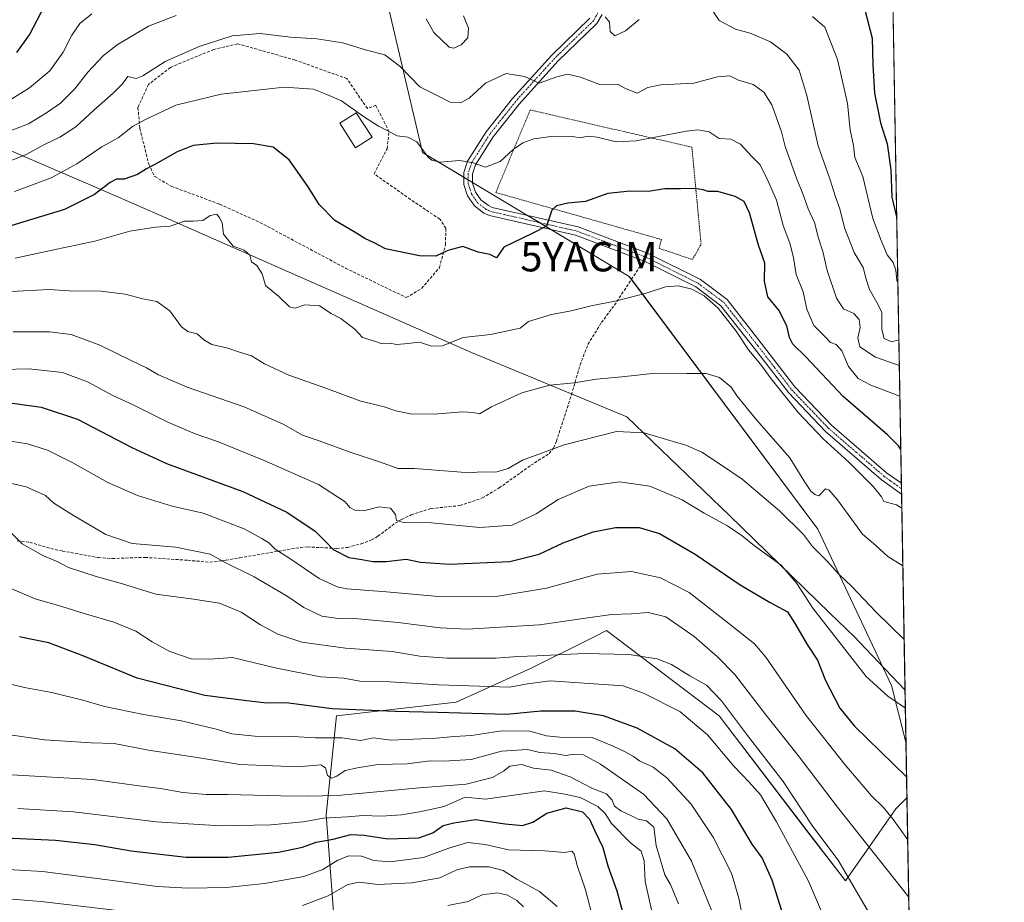
# Model space of a CAD drawing. Units: metres. Extents: x 616652 to 620074, y 4789584 to 4791957.
# Drawn here: x 619738 to 620074, y 4791486 to 4791788 of the extents above; entities that cross this region are included whole.
import ezdxf
from ezdxf.enums import TextEntityAlignment as Align

# ---------------------------------------------------------------- set-up
doc = ezdxf.new("R2010")
doc.units = ezdxf.units.M
doc.header["$MEASUREMENT"] = 0
for name, pattern in [('TRAZO_Y_PUNTO', [1, 0.5, -0.25, 0, -0.25]), ('TRAZOS', [0.75, 0.5, -0.25]), ('TRAZOSX2', [1.5, 1, -0.5])]:
    doc.linetypes.add(name, pattern=pattern)
doc.layers.get('0').update_dxf_attribs({"lineweight": 5})
for name, color, linetype, lineweight in [('Carretera de calzada única', 19, 'Continuous', 13), ('Carretera de calzada única Cxs', 19, 'Continuous', 13), ('Carretera de calzada única eje', 19, 'TRAZO_Y_PUNTO', 0), ('Comarca CxS', 133, 'Continuous', 0), ('Comunidad Autónoma CxS', 142, 'Continuous', 0), ('Curva de nivel maestra', 36, 'Continuous', 30), ('Curva de nivel normal', 36, 'Continuous', 0), ('Edificación', 1, 'Continuous', 13), ('Edificación Cxs', 1, 'Continuous', 13), ('Municipio', 9, 'Continuous', 13), ('Municipio CxS', 142, 'Continuous', 0), ('Muro lineal', 1, 'TRAZOSX2', 13), ('Pastizal CxS', 92, 'Continuous', 0), ('Provincia CxS', 1, 'Continuous', 0), ('Senda', 19, 'TRAZOSX2', 0), ('Valla', 19, 'TRAZOS', 0), ('Yacimiento arqueológico puntual', 7, 'Continuous', 0)]:
    doc.layers.add(name, color=color, linetype=linetype, lineweight=lineweight)

# ---------------------------------------------------------------- blocks, each defined once
blk = doc.blocks.new('*U158')
at = {"layer": 'Pastizal CxS', "color": 92, "linetype": 'Continuous', "lineweight": 0}
blk.add_polyline3d([(620034.28, 4791905.08, 241.16), (620035.31, 4791846.75, 258.3), (620030, 4791839.83, 260.76), (620036.23, 4791794.76, 270.44), (620040.73, 4791541.13, 322.12), (620035.78, 4791560.48, 318.85), (620010.63, 4791613.92, 313.11), (619946.19, 4791700.36, 304.02), (619875.46, 4791742.79, 294.91), (619851.89, 4791843.38, 273.26), (619856.97, 4791876.44, 265.99), (619858.15, 4791871.42, 267.19), (619935.21, 4791853.7, 263.59), (619972.84, 4791855.62, 262.86), (620000.26, 4791873.96, 257.63), (620019.43, 4791901.39, 245.95), (620022.65, 4791906, 243.08), (620034.28, 4791905.08, 241.16)], close=True, dxfattribs=at)
blk.add_polyline3d([(619846.15, 4791469.57, 395.03), (619842.64, 4791516.27, 368.93), (619846.15, 4791550.12, 350.86), (619887.01, 4791554.79, 347.6), (619912.69, 4791566.47, 341.78), (619932.36, 4791576.3, 337.49), (619934.13, 4791577.19, 337.16), (619938.37, 4791579.31, 336.54), (619976.9, 4791550.12, 341.74), (620007.26, 4791510.43, 340.77), (620007.26, 4791510.43, 340.77), (620020.05, 4791493.7, 340.61), (620037.29, 4791518.32, 328.29), (620041.06, 4791522.1, 326.58), (620056.93, 4790626.32, 404.58)], dxfattribs=at)
blk = doc.blocks.new('*U171')
at = {"layer": 'Curva de nivel normal', "color": 36, "linetype": 'Continuous', "lineweight": 0}
for points in [[(620041.32, 4791507.79, 330)], [(620048.43, 4791106.38, 330)]]:
    blk.add_polyline3d(points, dxfattribs=at)
blk = doc.blocks.new('*U175')
at = {"layer": 'Curva de nivel normal', "color": 36, "linetype": 'Continuous', "lineweight": 0}
blk.add_polyline3d([(620039.3083, 4791621.1541, 305)], dxfattribs=at)
blk = doc.blocks.new('*U196')
at = {"layer": 'Curva de nivel normal', "color": 36, "linetype": 'Continuous', "lineweight": 0}
blk.add_polyline3d([(620037.9391, 4791698.4539, 280)], dxfattribs=at)
blk = doc.blocks.new('*U212')
at = {"layer": 'Curva de nivel maestra', "color": 36, "linetype": 'Continuous', "lineweight": 30}
blk.add_polyline3d([(620001.54, 4791473.4, 350), (619994.95, 4791494.01, 350), (619991.62, 4791501.64, 350), (619988.12, 4791506.33, 350), (619981.14, 4791518.14, 350), (619971.32, 4791530.68, 350), (619961.74, 4791538.83, 350), (619948.82, 4791546, 350), (619937.41, 4791550.18, 350), (619927.66, 4791551.76, 350), (619915.94, 4791551.76, 350), (619904.22, 4791550.58, 350), (619880.59, 4791551.3, 350), (619866.2, 4791551.68, 350), (619844.61, 4791552.6, 350), (619828.89, 4791554.56, 350), (619822.25, 4791554.54, 350), (619814.58, 4791555.42, 350), (619801.13, 4791557.15, 350), (619778.01, 4791563.02, 350), (619759.81, 4791570.59, 350), (619747.85, 4791575.1, 350), (619741.5, 4791576.35, 350), (619737.82, 4791577.22, 350)], dxfattribs=at)
blk = doc.blocks.new('*U215')
at = {"layer": 'Curva de nivel maestra', "color": 36, "linetype": 'Continuous', "lineweight": 30}
blk.add_polyline3d([(619732.95, 4791508.42, 375), (619750.12, 4791507.69, 375), (619763.49, 4791506.18, 375), (619775.95, 4791503.99, 375), (619794.72, 4791501.82, 375), (619809.11, 4791501.89, 375), (619826.24, 4791503.54, 375), (619834.51, 4791505.21, 375), (619839.17, 4791507.02, 375), (619844.97, 4791508.03, 375), (619851.01, 4791509.55, 375), (619855.62, 4791509.42, 375), (619863.7, 4791508.09, 375), (619874.29, 4791508.5, 375), (619879.03, 4791510.18, 375), (619882.59, 4791512.7, 375), (619886.22, 4791513.61, 375), (619893.59, 4791514.76, 375), (619903.72, 4791513.24, 375), (619909.72, 4791512.72, 375), (619913.17, 4791513.86, 375), (619917.98, 4791516.92, 375), (619924.62, 4791518.69, 375), (619930.14, 4791517.35, 375), (619932.6, 4791514.89, 375), (619934.37, 4791510.86, 375), (619937.08, 4791505.16, 375), (619938.9, 4791498.83, 375), (619941.94, 4791490.31, 375), (619946.42, 4791473.79, 375)], dxfattribs=at)
blk = doc.blocks.new('*U218')
at = {"layer": 'Curva de nivel maestra', "color": 36, "linetype": 'Continuous', "lineweight": 30}
blk.add_polyline3d([(620038.95, 4791641.17, 300), (620038.22, 4791642.42, 300), (620034.42, 4791646.21, 300), (620019.22, 4791659.3, 300), (620006.56, 4791672.87, 300), (620002.06, 4791677.19, 300), (620000.89, 4791679.51, 300), (620000, 4791683.51, 300), (619997.23, 4791688.85, 300), (619993.51, 4791693.42, 300), (619992.37, 4791698.73, 300), (619992.46, 4791704.87, 300), (619990.34, 4791711.09, 300), (619987.24, 4791722.15, 300), (619985.41, 4791725.98, 300), (619982.32, 4791727.68, 300), (619976.43, 4791729.42, 300), (619973.12, 4791729.4, 300), (619971.45, 4791730.03, 300), (619968.47, 4791730.48, 300), (619963.68, 4791730.28, 300), (619958.3, 4791730.3, 300), (619952.74, 4791729.46, 300), (619946.5, 4791729.5, 300), (619938.83, 4791728.68, 300), (619931.16, 4791725.97, 300), (619925.16, 4791725.47, 300), (619921.29, 4791724.48, 300), (619919.67, 4791723.08, 300), (619917.93, 4791717.54, 300), (619913.03, 4791715.06, 300), (619903.34, 4791710.43, 300), (619900.83, 4791706.75, 300), (619898.5, 4791707.91, 300), (619894.58, 4791708.62, 300), (619889.32, 4791710.62, 300), (619884.15, 4791709.2, 300), (619880.06, 4791707.25, 300), (619874.43, 4791707.45, 300), (619862.92, 4791709.76, 300), (619859.01, 4791711.82, 300), (619855.83, 4791713.36, 300), (619852.16, 4791715.63, 300), (619845.55, 4791719.54, 300), (619840.22, 4791724.95, 300), (619836.48, 4791731.02, 300), (619829.94, 4791740.28, 300), (619824.51, 4791744.52, 300), (619817.73, 4791745.74, 300), (619805.27, 4791745.97, 300), (619797.15, 4791745.12, 300), (619791.43, 4791742.82, 300), (619785.34, 4791739.3, 300), (619781.21, 4791737.13, 300), (619778.08, 4791735.2, 300), (619773.55, 4791733.68, 300), (619770.94, 4791733.59, 300), (619768.81, 4791732.52, 300), (619763.46, 4791728.34, 300), (619753.18, 4791723.26, 300), (619731, 4791716.48, 300)], dxfattribs=at)
blk = doc.blocks.new('*U222')
at = {"layer": 'Curva de nivel maestra', "color": 36, "linetype": 'Continuous', "lineweight": 30}
blk.add_polyline3d([(619733.84, 4791657.27, 325), (619745.17, 4791655.66, 325), (619757.55, 4791651.58, 325), (619776.22, 4791641.91, 325), (619788.02, 4791636.37, 325), (619814.11, 4791626.8, 325), (619829.14, 4791619.82, 325), (619838.88, 4791613.24, 325), (619842.49, 4791609.66, 325), (619844.93, 4791606.98, 325), (619850.35, 4791604.34, 325), (619854.77, 4791603.65, 325), (619858.5, 4791602.96, 325), (619863.07, 4791602.93, 325), (619869.97, 4791603.67, 325), (619874.85, 4791602.72, 325), (619884.73, 4791602.01, 325), (619905.3, 4791602.95, 325), (619915.38, 4791605.46, 325), (619923.55, 4791609.33, 325), (619933.83, 4791613.09, 325), (619941.42, 4791614.51, 325), (619949.57, 4791614.51, 325), (619956.46, 4791612.49, 325), (619968.69, 4791605.38, 325), (619984.08, 4791594.99, 325), (619994.32, 4791588.87, 325), (620000.25, 4791585.66, 325), (620002.65, 4791582, 325), (620006.96, 4791574.56, 325), (620010.49, 4791569.22, 325), (620013.22, 4791562.27, 325), (620018.1, 4791552.76, 325), (620023.13, 4791546.66, 325), (620040.94, 4791529.31, 325)], dxfattribs=at)
blk = doc.blocks.new('*U225')
at = {"layer": 'Curva de nivel maestra', "color": 36, "linetype": 'Continuous', "lineweight": 30}
for points in [[(619736.84, 4791776.92, 275), (619741.17, 4791782.99, 275), (619746.51, 4791793.21, 275)], [(620026.66, 4791791.54, 275), (620029.22, 4791781.85, 275), (620029.37, 4791772.85, 275), (620030.01, 4791763.04, 275), (620032.05, 4791752.93, 275), (620034.3, 4791745.7, 275), (620035.54, 4791736.77, 275), (620035.94, 4791727.49, 275), (620037.54, 4791720.72, 275)]]:
    blk.add_polyline3d(points, dxfattribs=at)
blk = doc.blocks.new('*U228')
at = {"layer": 'Carretera de calzada única Cxs', "color": 19, "linetype": 'Continuous', "lineweight": 13}
blk.add_polyline3d([(619936.87, 4791789.95, 284.78), (619935.11, 4791786.84, 285.23), (619921.8, 4791774, 287.97), (619908.5, 4791759.29, 291.39), (619899.71, 4791748.13, 293.19), (619893.59, 4791738.52, 294.95), (619892.63, 4791735.43, 295.41), (619892.64, 4791732.24, 295.85), (619893.6, 4791729.2, 296.3), (619895.42, 4791726.59, 296.67), (619898.04, 4791724.57, 297.13), (619899.32, 4791723.99, 297.32), (619928.7, 4791717.28, 301.09), (619952.37, 4791708.36, 303.24), (619970.46, 4791699.31, 304.49), (619979.59, 4791692.49, 304.62), (619991.27, 4791677.6, 304.2), (620002.79, 4791662.61, 303.54), (620015.27, 4791649.54, 303.16), (620034.13, 4791633.26, 302.81), (620039.16, 4791629.65, 302.71), (620039.22, 4791625.99, 303.16), (620032.3, 4791630.93, 303.18), (620013.23, 4791647.4, 303.68), (620000.55, 4791660.68, 304.15), (619988.93, 4791675.79, 304.5), (619977.51, 4791690.36, 304.86), (619968.9, 4791696.79, 304.83), (619953.86, 4791704.31, 303.47), (619951.09, 4791705.72, 303.31), (619927.85, 4791714.45, 301.11), (619898.37, 4791721.17, 297.62), (619896.5, 4791722.03, 297.37), (619893.26, 4791724.53, 296.83), (619890.92, 4791727.88, 296.46), (619889.68, 4791731.78, 296.07), (619889.67, 4791735.87, 295.53), (619890.89, 4791739.78, 294.85), (619897.3, 4791749.84, 293.13), (619906.24, 4791761.2, 291.16), (619919.68, 4791776.06, 287.97), (619932.75, 4791788.67, 285.11)], dxfattribs=at)
blk = doc.blocks.new('5YACIM')
blk.add_text('5YACIM', height=10).set_placement((0, 0), align=Align.MIDDLE_CENTER)

msp = doc.modelspace()

# ---------------------------------------------------------------- linework, layer by layer
at = {"layer": 'Carretera de calzada única', "color": 19, "linetype": 'Continuous', "lineweight": 13}
for points in [[(620039.22, 4791625.99, 303.16), (620032.3, 4791630.93, 303.18), (620013.23, 4791647.4, 303.68), (620000.55, 4791660.68, 304.15), (619988.93, 4791675.79, 304.5), (619977.51, 4791690.36, 304.86), (619968.9, 4791696.79, 304.83), (619953.86, 4791704.31, 303.47), (619951.09, 4791705.72, 303.31), (619927.85, 4791714.45, 301.11), (619898.37, 4791721.17, 297.62), (619896.5, 4791722.03, 297.37), (619893.26, 4791724.53, 296.83), (619890.92, 4791727.88, 296.46), (619889.68, 4791731.78, 296.07), (619889.67, 4791735.87, 295.53), (619890.89, 4791739.78, 294.85), (619897.3, 4791749.84, 293.13), (619906.24, 4791761.2, 291.16), (619919.68, 4791776.06, 287.97), (619932.75, 4791788.67, 285.11)], [(619936.87, 4791789.95, 284.78), (619935.11, 4791786.84, 285.23), (619921.8, 4791774, 287.97), (619908.5, 4791759.29, 291.39), (619899.71, 4791748.13, 293.19), (619893.59, 4791738.52, 294.95), (619892.63, 4791735.43, 295.41), (619892.64, 4791732.24, 295.85), (619893.6, 4791729.2, 296.3), (619895.42, 4791726.59, 296.67), (619898.04, 4791724.57, 297.13), (619899.32, 4791723.99, 297.32), (619928.7, 4791717.28, 301.09), (619952.37, 4791708.36, 303.24), (619970.46, 4791699.31, 304.49), (619979.59, 4791692.49, 304.62), (619991.27, 4791677.6, 304.2), (620002.79, 4791662.61, 303.54), (620015.27, 4791649.54, 303.16), (620034.13, 4791633.26, 302.81), (620039.16, 4791629.65, 302.71)], [(620039.16, 4791629.65, 302.71), (620039.22, 4791625.99, 303.16)]]:
    msp.add_polyline3d(points, dxfattribs=at)
at = {"layer": 'Carretera de calzada única eje', "color": 19, "linetype": 'TRAZO_Y_PUNTO', "lineweight": 0}
for points in [[(619935.47, 4791790.48, 284.79), (619933.93, 4791787.76, 285.18), (619920.74, 4791775.03, 287.93), (619907.37, 4791760.25, 291.24), (619902.98, 4791754.67, 292.2), (619898.51, 4791748.99, 293.19), (619892.24, 4791739.15, 294.92), (619891.76, 4791737.61, 295.17), (619891.15, 4791735.65, 295.48), (619891.16, 4791732.01, 295.97), (619891.78, 4791730.06, 296.2), (619892.26, 4791728.54, 296.4), (619894.34, 4791725.56, 296.76), (619897.27, 4791723.3, 297.24), (619898.21, 4791722.87, 297.37), (619898.85, 4791722.58, 297.46), (619913.59, 4791719.22, 299.23), (619928.28, 4791715.87, 301.1), (619940.11, 4791711.41, 302.35), (619951.78, 4791707.01, 303.27)], [(619951.78, 4791707.01, 303.27), (619953.12, 4791706.34, 303.36), (619962.16, 4791701.81, 304.15), (619969.68, 4791698.05, 304.55), (619978.55, 4791691.43, 304.73), (619984.39, 4791683.98, 304.56), (619990.1, 4791676.7, 304.31), (619995.86, 4791669.2, 303.98), (620001.67, 4791661.65, 303.74), (620014.25, 4791648.47, 303.33), (620023.79, 4791640.24, 303.19), (620033.22, 4791632.1, 302.99), (620035.73, 4791630.29, 302.85), (620039.19, 4791627.82, 302.91)]]:
    msp.add_polyline3d(points, dxfattribs=at)
at = {"layer": 'Comarca CxS', "color": 133, "linetype": 'Continuous', "lineweight": 0}
msp.add_polyline3d([(620074.34, 4789643.36, 200.73), (616691.72, 4789584.35, 519.65), (616652.73, 4791849.2, 145.9), (616653.57, 4791849.48, 145.81), (616657.59, 4791850.93, 145.3), (616665.77, 4791855.29, 144.31), (616668.95, 4791860.57, 143.79), (616672.21, 4791868.66, 142.75), (616675.88, 4791880.69, 143.7), (616681.97, 4791892.39, 142.57), (616684.21, 4791898.54, 143.36), (620033.36, 4791956.98, 224.23), (620074.34, 4789643.36, 200.73)], close=True, dxfattribs=at)
msp.add_polyline3d([(620074.34, 4789643.36, 200.73), (616691.72, 4789584.35, 519.65), (616652.73, 4791849.2, 145.9), (616653.57, 4791849.48, 145.81), (616657.59, 4791850.93, 145.3), (616665.77, 4791855.29, 144.31), (616668.95, 4791860.57, 143.79), (616672.21, 4791868.66, 142.75), (616675.88, 4791880.69, 143.7), (616681.97, 4791892.39, 142.57), (616684.21, 4791898.54, 143.36), (620033.36, 4791956.98, 224.23), (620074.34, 4789643.36, 200.73)], close=True, dxfattribs=at)
at = {"layer": 'Comunidad Autónoma CxS', "color": 142, "linetype": 'Continuous', "lineweight": 0}
msp.add_polyline3d([(620074.34, 4789643.36, 200.73), (616691.72, 4789584.35, 519.65), (616652.73, 4791849.2, 145.9), (616653.57, 4791849.48, 145.81), (616657.59, 4791850.93, 145.3), (616665.77, 4791855.29, 144.31), (616668.95, 4791860.57, 143.79), (616672.21, 4791868.66, 142.75), (616675.88, 4791880.69, 143.7), (616681.97, 4791892.39, 142.57), (616684.21, 4791898.54, 143.36), (617158.24, 4791906.81, 184.8), (619250.6, 4791943.32, 203.77), (620033.36, 4791956.98, 224.23), (620074.34, 4789643.36, 200.73)], close=True, dxfattribs=at)
msp.add_polyline3d([(620074.34, 4789643.36, 200.73), (616691.72, 4789584.35, 519.65), (616652.73, 4791849.2, 145.9), (616653.57, 4791849.48, 145.81), (616657.59, 4791850.93, 145.3), (616665.77, 4791855.29, 144.31), (616668.95, 4791860.57, 143.79), (616672.21, 4791868.66, 142.75), (616675.88, 4791880.69, 143.7), (616681.97, 4791892.39, 142.57), (616684.21, 4791898.54, 143.36), (617158.24, 4791906.81, 184.8), (619250.6, 4791943.32, 203.77), (620033.36, 4791956.98, 224.23), (620074.34, 4789643.36, 200.73)], close=True, dxfattribs=at)
at = {"layer": 'Curva de nivel normal', "color": 36, "linetype": 'Continuous', "lineweight": 0}
for points in [[(620038.29, 4791678.66, 285), (620035.85, 4791677.96, 285), (620033.24, 4791679.2, 285), (620032.53, 4791682.25, 285), (620032.44, 4791688.2, 285), (620030.65, 4791691.67, 285), (620028.25, 4791695.94, 285), (620027.12, 4791699.48, 285), (620026.1, 4791703.48, 285), (620023.01, 4791708.6, 285), (620019.71, 4791716.96, 285), (620018.11, 4791723.47, 285), (620016.62, 4791727.58, 285), (620014.69, 4791733.79, 285), (620010.74, 4791745.03, 285), (620006.87, 4791762.23, 285), (620004.23, 4791770.92, 285), (620000.02, 4791776.32, 285), (619994.38, 4791780.6, 285), (619987.49, 4791783.58, 285), (619982.44, 4791784.91, 285), (619976.92, 4791787.88, 285), (619972.53, 4791794.33, 285)], [(619791.28, 4791789.58, 285), (619781.88, 4791785.89, 285), (619771.17, 4791779.59, 285), (619766.51, 4791775.86, 285), (619761.17, 4791770.19, 285), (619756.65, 4791764.48, 285), (619751.75, 4791759.58, 285), (619746.98, 4791756.26, 285), (619740.84, 4791752.53, 285), (619728.51, 4791747.82, 285)], [(619735.17, 4791761.05, 280), (619741.17, 4791764.83, 280), (619748.18, 4791770.66, 280), (619752.66, 4791777.08, 280), (619755.66, 4791782.85, 280), (619758.44, 4791786.84, 280), (619762.46, 4791790.18, 280)], [(619889.48, 4791789.5, 285), (619891.23, 4791785.27, 285), (619891.05, 4791781.92, 285), (619888.76, 4791779.56, 285), (619886.16, 4791778.41, 285), (619884.66, 4791778.73, 285), (619879.43, 4791783.76, 285), (619876.8, 4791788.41, 285)], [(619949.5, 4791788.25, 285), (619944.83, 4791784.31, 285), (619941.25, 4791782.61, 285), (619939.62, 4791784.11, 285), (619939.36, 4791787.35, 285), (619937.9, 4791789.17, 285)], [(620008.79, 4791789.2, 280), (620012.95, 4791785.57, 280), (620017.28, 4791774.53, 280), (620019.66, 4791764.66, 280), (620020.76, 4791759.48, 280), (620021.71, 4791750.5, 280), (620022.8, 4791745.15, 280), (620023.27, 4791741.07, 280), (620025.95, 4791734.59, 280), (620029.37, 4791720.22, 280), (620032.22, 4791712.7, 280), (620034.26, 4791707.76, 280), (620036.38, 4791705.1, 280), (620037.25, 4791702.57, 280), (620037.66, 4791698.99, 280), (620037.94, 4791698.45, 280)], [(620038.44, 4791669.93, 290), (620030.35, 4791672.77, 290), (620024.97, 4791676.29, 290), (620024.32, 4791679.43, 290), (620025.09, 4791682.95, 290), (620024.69, 4791685.7, 290), (620022.91, 4791687.7, 290), (620019.35, 4791689.26, 290), (620017.02, 4791692.9, 290), (620013.8, 4791702.43, 290), (620012.28, 4791708.89, 290), (620010.84, 4791713.43, 290), (620009.52, 4791718.85, 290), (620007.27, 4791723.46, 290), (620005.71, 4791728.07, 290), (620003.28, 4791733.97, 290), (619999.45, 4791744.83, 290), (619998.22, 4791749.8, 290), (619996.33, 4791754.89, 290), (619994.94, 4791759.01, 290), (619992.14, 4791763.39, 290), (619988.46, 4791766.04, 290), (619983.51, 4791767.51, 290), (619980.57, 4791768.95, 290), (619976.28, 4791768.65, 290), (619968.21, 4791766.39, 290), (619956.92, 4791765.93, 290), (619952.5, 4791764.93, 290), (619948.83, 4791763.06, 290), (619945.16, 4791764.48, 290), (619942.12, 4791766.11, 290), (619936.3, 4791765.91, 290), (619929.45, 4791768.5, 290), (619925.06, 4791769.56, 290), (619921.4, 4791768.61, 290), (619915.38, 4791766.5, 290), (619910.35, 4791768.7, 290), (619904.07, 4791769.7, 290), (619897.06, 4791766.4, 290), (619891.5, 4791761.37, 290), (619888.54, 4791759.75, 290), (619884.98, 4791759.98, 290), (619880.54, 4791762.25, 290), (619874.6, 4791765.15, 290), (619867.91, 4791772.19, 290), (619862.6, 4791776.15, 290), (619856.41, 4791777.7, 290), (619848.25, 4791780.28, 290), (619839.44, 4791781.56, 290), (619830.38, 4791782.16, 290), (619819.98, 4791783.44, 290), (619810.41, 4791782.68, 290), (619799.15, 4791779, 290), (619787.58, 4791773.9, 290), (619779.95, 4791769, 290), (619777.61, 4791768.09, 290), (619774.85, 4791768.74, 290), (619772.84, 4791766.12, 290), (619769.84, 4791763.04, 290), (619763.21, 4791757.18, 290), (619757.08, 4791751.57, 290), (619751.55, 4791747.99, 290), (619746.59, 4791745.62, 290), (619739.84, 4791741.92, 290), (619726.18, 4791736.61, 290)], [(619736.03, 4791729.36, 295), (619748.58, 4791734.08, 295), (619757.35, 4791738.88, 295), (619765.92, 4791744.63, 295), (619771.5, 4791747.77, 295), (619776.4, 4791751.63, 295), (619781.1, 4791754.09, 295), (619791.25, 4791758.96, 295), (619806.68, 4791762.73, 295), (619828.22, 4791765.11, 295), (619838.28, 4791764.39, 295), (619842.86, 4791762.6, 295), (619847.8, 4791760.36, 295), (619855.32, 4791755.01, 295), (619860.44, 4791751.74, 295), (619863.18, 4791750.41, 295), (619866.83, 4791748.42, 295), (619870.55, 4791748.02, 295), (619873.52, 4791746.38, 295), (619877.49, 4791741.17, 295), (619878.67, 4791740.07, 295), (619881.5, 4791739.39, 295), (619888.12, 4791740.01, 295), (619892.83, 4791739.2, 295), (619897.04, 4791737.76, 295), (619902.02, 4791739.67, 295), (619906.53, 4791743.75, 295), (619909.76, 4791746, 295), (619913.56, 4791747.38, 295), (619920.32, 4791748.37, 295), (619926.81, 4791748.16, 295), (619929.38, 4791747.73, 295), (619931.98, 4791748.33, 295), (619935.22, 4791748.03, 295), (619941.7, 4791746.36, 295), (619948.5, 4791746.76, 295), (619965.67, 4791750.04, 295), (619969.56, 4791750.45, 295), (619973.48, 4791749.8, 295), (619976.9, 4791747.58, 295), (619980.9, 4791747.25, 295), (619984.24, 4791745.6, 295), (619988.07, 4791741.42, 295), (619990.89, 4791738.5, 295), (619993.49, 4791733.19, 295), (619996.51, 4791726.46, 295), (619998.73, 4791717.76, 295), (620001.01, 4791711.76, 295), (620002.29, 4791706.9, 295), (620003.2, 4791701.09, 295), (620005.58, 4791695.16, 295), (620006.91, 4791689.18, 295), (620009.23, 4791683.62, 295), (620012.93, 4791680, 295), (620014.95, 4791677.8, 295), (620016.89, 4791677.06, 295), (620018.83, 4791674.92, 295), (620021.08, 4791669.54, 295), (620024.4, 4791665.43, 295), (620028.67, 4791663.25, 295), (620038.63, 4791659.4, 295)], [(619736.29, 4791706.62, 305), (619750.5, 4791709.73, 305), (619763.58, 4791712.39, 305), (619775.54, 4791715.88, 305), (619784.24, 4791717.21, 305), (619789.22, 4791717.53, 305), (619794.17, 4791719.23, 305), (619797.17, 4791719.22, 305), (619800.48, 4791719.54, 305), (619802.97, 4791721.24, 305), (619805.23, 4791721.64, 305), (619806.13, 4791720.38, 305), (619807.03, 4791718.67, 305), (619807.48, 4791714.85, 305), (619810.81, 4791710.7, 305), (619814.51, 4791709.37, 305), (619816.47, 4791707.62, 305), (619817.02, 4791705.35, 305), (619818.85, 4791704.07, 305), (619820.68, 4791701.24, 305), (619821.84, 4791697.28, 305), (619826.42, 4791693.55, 305), (619830.01, 4791689.94, 305), (619832.02, 4791689.48, 305), (619835.27, 4791690.66, 305), (619840.28, 4791690.29, 305), (619844.31, 4791687.73, 305), (619847.58, 4791686.02, 305), (619852.52, 4791682.24, 305), (619855.01, 4791679.49, 305), (619859.16, 4791678.29, 305), (619861.36, 4791677.48, 305), (619864.46, 4791677.59, 305), (619866.67, 4791677.13, 305), (619869.36, 4791677.28, 305), (619874.47, 4791677.94, 305), (619878.62, 4791676.53, 305), (619882.32, 4791676.67, 305), (619889.44, 4791679.47, 305), (619898.79, 4791680.48, 305), (619908.83, 4791682.68, 305), (619911.75, 4791684.95, 305), (619919.6, 4791687.34, 305), (619926.37, 4791688.62, 305), (619933.1, 4791690.37, 305), (619941.8, 4791691.98, 305), (619951.91, 4791694.63, 305), (619958.5, 4791696.81, 305), (619962.98, 4791697.16, 305), (619967.58, 4791695.97, 305), (619971.77, 4791693.78, 305), (619976.53, 4791689.47, 305), (619982.68, 4791681.7, 305), (619986.97, 4791675.25, 305), (619990.98, 4791670.34, 305), (619994.63, 4791665.32, 305), (620003.85, 4791653.88, 305), (620012.48, 4791644.85, 305), (620021.2, 4791636.91, 305), (620029.51, 4791628.54, 305), (620032.35, 4791625.05, 305), (620033.12, 4791623.42, 305), (620037.55, 4791622.35, 305), (620039.31, 4791621.15, 305)], [(619734.83, 4791695.26, 310), (619747.88, 4791695.88, 310), (619754.71, 4791695.46, 310), (619765.74, 4791695.36, 310), (619773.92, 4791694.33, 310), (619779.9, 4791692.75, 310), (619784.76, 4791691.78, 310), (619789.14, 4791688.65, 310), (619793.14, 4791683.2, 310), (619795.31, 4791681.5, 310), (619798.46, 4791680.72, 310), (619800.81, 4791678.66, 310), (619803.56, 4791677.12, 310), (619808.96, 4791675.84, 310), (619813.01, 4791674.47, 310), (619817.04, 4791673.18, 310), (619821.56, 4791670.55, 310), (619829.84, 4791666.64, 310), (619842.45, 4791662.15, 310), (619854.06, 4791657.8, 310), (619862.41, 4791655.82, 310), (619866.42, 4791654.43, 310), (619871.38, 4791653.38, 310), (619879.5, 4791653.26, 310), (619889.16, 4791654.03, 310), (619892.83, 4791653.89, 310), (619894.94, 4791653.44, 310), (619899.13, 4791655.79, 310), (619909.45, 4791660.58, 310), (619919.05, 4791663.21, 310), (619927.3, 4791664.04, 310), (619934.93, 4791665.28, 310), (619943.58, 4791666.09, 310), (619955.15, 4791667.28, 310), (619965.83, 4791667.23, 310), (619972.48, 4791667.23, 310), (619976.99, 4791665.81, 310), (619980.99, 4791662.53, 310), (619983.04, 4791659.39, 310), (619989.65, 4791651.33, 310), (620001, 4791638.38, 310), (620006.15, 4791630.09, 310), (620008.22, 4791626.98, 310), (620009.63, 4791625.84, 310), (620010.96, 4791625.36, 310), (620013.2, 4791627.74, 310), (620014.34, 4791627.44, 310), (620017.33, 4791624.04, 310), (620025.87, 4791612.24, 310), (620030.48, 4791608.39, 310), (620034.48, 4791604.67, 310), (620039.66, 4791601.4, 310)], [(619735.58, 4791681.42, 315), (619748.02, 4791681.48, 315), (619755.46, 4791680.47, 315), (619765.24, 4791676.91, 315), (619776.13, 4791671.47, 315), (619781.17, 4791669.18, 315), (619785.32, 4791666.75, 315), (619795.1, 4791662.5, 315), (619814.75, 4791655.66, 315), (619827.84, 4791649.82, 315), (619834.51, 4791646.11, 315), (619840.17, 4791644.14, 315), (619850.76, 4791640.3, 315), (619861.19, 4791636.86, 315), (619867.09, 4791634.74, 315), (619872.66, 4791634.77, 315), (619887.33, 4791633.63, 315), (619891.29, 4791633.19, 315), (619895.66, 4791633.62, 315), (619900.62, 4791633.46, 315), (619904.83, 4791634.74, 315), (619909.73, 4791637.52, 315), (619923.91, 4791642.8, 315), (619941.76, 4791647.35, 315), (619951.26, 4791646.91, 315), (619961.14, 4791643.89, 315), (619965.46, 4791642.73, 315), (619970.99, 4791640.33, 315), (619977.99, 4791635.68, 315), (619984.72, 4791631.09, 315), (619997.47, 4791620.19, 315), (620005.69, 4791612.12, 315), (620008.81, 4791608.03, 315), (620013.53, 4791603.23, 315), (620017.76, 4791598.63, 315), (620022.26, 4791594.39, 315), (620030.54, 4791585.56, 315), (620040.1, 4791576.25, 315)], [(619713.84, 4791668.14, 320), (619740.93, 4791668.81, 320), (619752.49, 4791667.5, 320), (619761.02, 4791664.36, 320), (619769.68, 4791659.69, 320), (619776.64, 4791656.46, 320), (619788.22, 4791650.62, 320), (619797.83, 4791646.58, 320), (619805.44, 4791643.94, 320), (619821.4, 4791637.43, 320), (619839.92, 4791629.2, 320), (619849.09, 4791623.35, 320), (619850.72, 4791621.41, 320), (619852.41, 4791620.44, 320), (619855.8, 4791620.32, 320), (619860.65, 4791621.64, 320), (619864.62, 4791621.14, 320), (619866.27, 4791618.96, 320), (619866.6, 4791616.96, 320), (619869.01, 4791616.27, 320), (619878.64, 4791616.11, 320), (619895.08, 4791614.59, 320), (619906.16, 4791615.34, 320), (619914.37, 4791619.25, 320), (619921.82, 4791624.12, 320), (619932.5, 4791628.62, 320), (619942.83, 4791630.16, 320), (619953.25, 4791628.68, 320), (619964.21, 4791623.95, 320), (619971.72, 4791619.41, 320), (619979.72, 4791615.08, 320), (619984.8, 4791611.75, 320), (619989, 4791608.26, 320), (619998.03, 4791601.62, 320), (620003.43, 4791595.38, 320), (620008.94, 4791586.98, 320), (620027.16, 4791563.57, 320), (620034.52, 4791556.83, 320), (620040.52, 4791552.77, 320)], [(619731.94, 4791644.52, 330), (619740.56, 4791643.14, 330), (619747.33, 4791641.02, 330), (619756, 4791636.68, 330), (619767.92, 4791629.94, 330), (619778.14, 4791625.5, 330), (619789.96, 4791621.85, 330), (619800.52, 4791619.41, 330), (619814.51, 4791614.11, 330), (619820.56, 4791610.81, 330), (619823.03, 4791609.26, 330), (619825.12, 4791607.13, 330), (619830.14, 4791603.98, 330), (619840.14, 4791597.1, 330), (619846.33, 4791594.23, 330), (619849.68, 4791593.52, 330), (619863.2, 4791592.56, 330), (619880.98, 4791590.92, 330), (619901.38, 4791591.08, 330), (619917.83, 4791593.85, 330), (619935.16, 4791598.6, 330), (619946.91, 4791599.48, 330), (619956.9, 4791597.38, 330), (619966.61, 4791592.31, 330), (619980.24, 4791581.77, 330), (619988.94, 4791574.77, 330), (619992.82, 4791570.23, 330), (620006.47, 4791550.41, 330), (620019.84, 4791533.56, 330), (620028.91, 4791522.84, 330), (620032.94, 4791518.97, 330), (620036.17, 4791515.01, 330), (620041.32, 4791507.79, 330)], [(620041.66, 4791488.2, 335), (620017.28, 4791518.98, 335), (620003.94, 4791536.65, 335), (619992.87, 4791550.5, 335), (619982.27, 4791564.34, 335), (619976.32, 4791570.28, 335), (619968.32, 4791577.23, 335), (619958.62, 4791583.95, 335), (619952.61, 4791585.5, 335), (619946.81, 4791585.05, 335), (619940.07, 4791584.8, 335), (619930.42, 4791583.48, 335), (619915.48, 4791581.26, 335), (619890.83, 4791579.81, 335), (619881.51, 4791580.2, 335), (619867.16, 4791582.09, 335), (619855.94, 4791583.1, 335), (619851.25, 4791583.6, 335), (619846.7, 4791583.48, 335), (619841.13, 4791584.26, 335), (619834.93, 4791587.14, 335), (619829.25, 4791591.12, 335), (619818.02, 4791597.68, 335), (619807.86, 4791602.69, 335), (619802.93, 4791605.4, 335), (619791.18, 4791607.86, 335), (619776.34, 4791609.06, 335), (619767.31, 4791612.14, 335), (619756.24, 4791618.63, 335), (619749.55, 4791622.9, 335), (619746.71, 4791625.49, 335), (619740.02, 4791628.43, 335), (619721.58, 4791632.7, 335)], [(619735.01, 4791612.56, 340), (619738.69, 4791609.01, 340), (619745.96, 4791604.83, 340), (619750.69, 4791602.87, 340), (619754.54, 4791600.89, 340), (619763.93, 4791597.8, 340), (619771.9, 4791595.66, 340), (619784.39, 4791591.78, 340), (619796.44, 4791590.2, 340), (619806.14, 4791588.67, 340), (619813.54, 4791585.55, 340), (619820.2, 4791581.22, 340), (619826.04, 4791578.05, 340), (619834.3, 4791575.3, 340), (619849.16, 4791573.34, 340), (619865.16, 4791572.2, 340), (619874.58, 4791570.54, 340), (619883.95, 4791569.82, 340), (619900.56, 4791569.92, 340), (619908.13, 4791570.49, 340), (619914.63, 4791570.66, 340), (619930.82, 4791571.51, 340), (619946.02, 4791571.1, 340), (619955.7, 4791569.59, 340), (619960.62, 4791567.7, 340), (619966.91, 4791563.88, 340), (619972.55, 4791560.61, 340), (619977.65, 4791555.25, 340), (619986.53, 4791543.48, 340), (619998.71, 4791527.75, 340), (620008.92, 4791512.3, 340), (620017.56, 4791500.78, 340), (620028.97, 4791481.35, 340)], [(619733.26, 4791594.39, 345), (619743.18, 4791590.12, 345), (619752.26, 4791587.55, 345), (619759.86, 4791585.12, 345), (619770.02, 4791582.23, 345), (619777.55, 4791579.05, 345), (619783.08, 4791575.41, 345), (619789.18, 4791572.12, 345), (619796.45, 4791569.6, 345), (619802.84, 4791569.48, 345), (619810.58, 4791570.12, 345), (619825.14, 4791566.61, 345), (619840.67, 4791563.55, 345), (619848.68, 4791563.04, 345), (619854.14, 4791561.99, 345), (619864.45, 4791561.78, 345), (619880.92, 4791560.77, 345), (619905.38, 4791559.92, 345), (619911.4, 4791561.13, 345), (619919.13, 4791562.14, 345), (619944.1, 4791560.39, 345), (619951.06, 4791557.91, 345), (619963.44, 4791551.61, 345), (619972.94, 4791543.68, 345), (619981.87, 4791532.9, 345), (619987.18, 4791527.54, 345), (619991.06, 4791523.11, 345), (619996.52, 4791513.93, 345), (620007.43, 4791493.66, 345), (620013.62, 4791479.23, 345)], [(619985.1, 4791480.14, 355), (619983.64, 4791487.81, 355), (619981.13, 4791496.36, 355), (619974.86, 4791508.69, 355), (619967.31, 4791520, 355), (619959.05, 4791528.99, 355), (619954.34, 4791532.66, 355), (619949.67, 4791534.8, 355), (619947.62, 4791536.28, 355), (619945.05, 4791537.74, 355), (619940.7, 4791539.8, 355), (619933.45, 4791542.74, 355), (619922.48, 4791542.9, 355), (619917.91, 4791543.28, 355), (619912.16, 4791544.91, 355), (619902.64, 4791544.98, 355), (619892.2, 4791543.44, 355), (619886.5, 4791543.09, 355), (619880.21, 4791542.58, 355), (619864.83, 4791541.81, 355), (619858.64, 4791542.66, 355), (619854.37, 4791541.75, 355), (619847.94, 4791542.64, 355), (619838.96, 4791542.64, 355), (619831.08, 4791543.1, 355), (619818.16, 4791543.18, 355), (619810.36, 4791544.04, 355), (619805.02, 4791545.62, 355), (619793.18, 4791548.42, 355), (619780.17, 4791550.65, 355), (619766.85, 4791553.38, 355), (619759.42, 4791555.51, 355), (619748.78, 4791558.12, 355), (619740.07, 4791559.75, 355), (619734.71, 4791561.03, 355)], [(619732.04, 4791543.99, 360), (619746.29, 4791541.9, 360), (619762.24, 4791540.98, 360), (619770.17, 4791540.66, 360), (619781.84, 4791538.48, 360), (619797.84, 4791535.98, 360), (619813.04, 4791533.5, 360), (619832.77, 4791532.77, 360), (619840.76, 4791533.44, 360), (619842.4, 4791532.42, 360), (619843.06, 4791529.75, 360), (619844.36, 4791528.83, 360), (619846.28, 4791529.54, 360), (619849.05, 4791531.45, 360), (619853.28, 4791532.37, 360), (619860.28, 4791533.49, 360), (619870.28, 4791533.77, 360), (619878.16, 4791534.8, 360), (619882.83, 4791534.69, 360), (619892.16, 4791535.21, 360), (619902.45, 4791538.06, 360), (619911.34, 4791538.64, 360), (619915.61, 4791537.68, 360), (619920.54, 4791537.26, 360), (619924.5, 4791536.58, 360), (619927.17, 4791537.02, 360), (619930.48, 4791536.84, 360), (619936.31, 4791533.67, 360), (619951.01, 4791523.37, 360), (619958.96, 4791514.98, 360), (619967.4, 4791500.44, 360), (619975.08, 4791481.78, 360)], [(619962.96, 4791485.92, 365), (619960.23, 4791492.51, 365), (619958.35, 4791495.78, 365), (619955.34, 4791505.86, 365), (619954.56, 4791512.07, 365), (619952.04, 4791514.28, 365), (619949.16, 4791514.87, 365), (619946.96, 4791516.02, 365), (619943.28, 4791517.72, 365), (619941.13, 4791519.28, 365), (619940.37, 4791521.28, 365), (619938.37, 4791523.48, 365), (619933.56, 4791525.35, 365), (619925.95, 4791529.31, 365), (619919.44, 4791531.6, 365), (619913.42, 4791532.3, 365), (619909.37, 4791533.53, 365), (619905.41, 4791533.01, 365), (619903.22, 4791531.2, 365), (619899.4, 4791529.04, 365), (619890.44, 4791526.78, 365), (619874.5, 4791525.55, 365), (619846.47, 4791522.88, 365), (619836.24, 4791522.73, 365), (619827.08, 4791522.76, 365), (619808.92, 4791523.27, 365), (619801.58, 4791523.26, 365), (619793.64, 4791523.99, 365), (619786, 4791525.35, 365), (619779.47, 4791526.15, 365), (619762.82, 4791528.37, 365), (619735.18, 4791529.98, 365)], [(619954.98, 4791478.22, 370), (619951.57, 4791493.53, 370), (619951.28, 4791500.64, 370), (619950.19, 4791503.88, 370), (619946.61, 4791506.75, 370), (619940.1, 4791513.32, 370), (619937.94, 4791516.78, 370), (619935.38, 4791519.2, 370), (619929.41, 4791522.28, 370), (619924.1, 4791523.42, 370), (619917.15, 4791524.57, 370), (619897.02, 4791521.71, 370), (619890.05, 4791522.41, 370), (619882.87, 4791519.17, 370), (619874.47, 4791517.34, 370), (619868.28, 4791516.34, 370), (619861.5, 4791515.9, 370), (619855.25, 4791516.12, 370), (619849.86, 4791515.64, 370), (619841.73, 4791515.14, 370), (619834.68, 4791513.96, 370), (619823.63, 4791512.89, 370), (619806.52, 4791512.52, 370), (619784.58, 4791513.94, 370), (619756.19, 4791517.38, 370), (619737.24, 4791518.44, 370)], [(619934.07, 4791479.77, 380), (619931.21, 4791490.71, 380), (619928.49, 4791498.7, 380), (619927.37, 4791503.02, 380), (619926.58, 4791503.87, 380), (619924.16, 4791503.46, 380), (619917.26, 4791504, 380), (619904.89, 4791504.3, 380), (619896.93, 4791506.12, 380), (619890.84, 4791506.84, 380), (619884.56, 4791504.95, 380), (619875.87, 4791501.69, 380), (619864.5, 4791500.22, 380), (619858.83, 4791500.76, 380), (619854.7, 4791502.19, 380), (619850.36, 4791502.28, 380), (619846.54, 4791500.86, 380), (619841.43, 4791497.6, 380), (619834.9, 4791495.25, 380), (619821.52, 4791492.86, 380), (619808.53, 4791491.46, 380), (619795.41, 4791491.2, 380), (619784.81, 4791491.86, 380), (619772.25, 4791493.54, 380), (619745.68, 4791497, 380), (619706.22, 4791499.23, 380)], [(619921.56, 4791484.93, 385), (619915.48, 4791490.08, 385), (619907.77, 4791494.36, 385), (619903.12, 4791497.3, 385), (619898.24, 4791498.54, 385), (619891.62, 4791498.5, 385), (619887.2, 4791497.47, 385), (619881.46, 4791494.82, 385), (619871.85, 4791493.03, 385), (619860.2, 4791492.46, 385), (619853.84, 4791493.35, 385), (619849.98, 4791492.51, 385), (619843.27, 4791488.62, 385), (619834.51, 4791485.32, 385)], [(619782.76, 4791482.29, 385), (619745.17, 4791486.73, 385), (619727.94, 4791488.06, 385)], [(619909.97, 4791484.81, 390), (619907.7, 4791487.08, 390), (619904.57, 4791488.89, 390), (619901.1, 4791489.6, 390), (619898.68, 4791489.26, 390), (619896.13, 4791489.06, 390), (619891.16, 4791486.67, 390), (619884.2, 4791485.3, 390)]]:
    msp.add_polyline3d(points, dxfattribs=at)
at = {"layer": 'Edificación', "color": 1, "linetype": 'Continuous', "lineweight": 13}
msp.add_polyline3d([(619858.27, 4791747.96, 299.25), (619852.62, 4791744.34, 299.08), (619847.26, 4791752.73, 299.34), (619852.89, 4791756.34, 298.92), (619858.27, 4791747.96, 299.25)], dxfattribs=at)
at = {"layer": 'Edificación Cxs', "color": 1, "linetype": 'Continuous', "lineweight": 13}
msp.add_polyline3d([(619858.27, 4791747.96, 299.25), (619852.62, 4791744.34, 299.08), (619847.26, 4791752.73, 299.34), (619852.89, 4791756.34, 298.92), (619858.27, 4791747.96, 299.25)], close=True, dxfattribs=at)
at = {"layer": 'Municipio', "color": 9, "linetype": 'Continuous', "lineweight": 13}
msp.add_polyline3d([(619267.09, 4791943.61, 205.21), (619293.96, 4791935.79, 210.06), (619370.63, 4791902.53, 215.72), (619417.28, 4791882.2, 215.31), (619531.79, 4791832.31, 248.08), (619636.52, 4791785.76, 251.35), (619651.75, 4791779, 252.67), (619678.64, 4791767.44, 265.94), (619767.97, 4791729.06, 300.38), (619787.77, 4791720.35, 304.29), (619892.27, 4791674.41, 306.22), (619945.38, 4791652.35, 313.45), (619980.48, 4791618.69, 318.52), (620014.72, 4791585.3, 318.25), (620023.21, 4791577.01, 317.83), (620024.81, 4791575.33, 317.84), (620040.35, 4791559.04, 318.41), (620040.41, 4791558.98, 318.41)], dxfattribs=at)
msp.add_polyline3d([(619267.09, 4791943.61, 205.21), (619293.96, 4791935.79, 210.06), (619370.63, 4791902.53, 215.72), (619417.28, 4791882.2, 215.31), (619531.79, 4791832.31, 248.08), (619636.52, 4791785.76, 251.35), (619651.75, 4791779, 252.67), (619678.64, 4791767.44, 265.94), (619767.97, 4791729.06, 300.38), (619787.77, 4791720.35, 304.29), (619892.27, 4791674.41, 306.22), (619945.38, 4791652.35, 313.45), (619980.48, 4791618.69, 318.52), (620014.72, 4791585.3, 318.25), (620023.21, 4791577.01, 317.83), (620024.81, 4791575.33, 317.84), (620040.35, 4791559.04, 318.41), (620040.41, 4791558.98, 318.41)], dxfattribs=at)
at = {"layer": 'Municipio CxS', "color": 142, "linetype": 'Continuous', "lineweight": 0}
for points in [[(620040.41, 4791558.98, 318.41), (620040.35, 4791559.04, 318.41), (620024.81, 4791575.33, 317.84), (620023.21, 4791577.01, 317.83), (620014.72, 4791585.3, 318.25), (619980.48, 4791618.69, 318.52), (619945.38, 4791652.35, 313.45), (619892.27, 4791674.41, 306.22), (619787.77, 4791720.35, 304.29), (619767.97, 4791729.06, 300.38), (619678.64, 4791767.44, 265.94), (619651.75, 4791779, 252.67), (619636.52, 4791785.76, 251.35), (619531.79, 4791832.31, 248.08), (619417.28, 4791882.2, 215.31), (619370.63, 4791902.53, 215.72), (619293.96, 4791935.79, 210.06), (619267.09, 4791943.61, 205.21), (620033.36, 4791956.98, 224.23), (620040.41, 4791558.98, 318.41)], [(620040.41, 4791558.98, 318.41), (620040.35, 4791559.04, 318.41), (620024.81, 4791575.33, 317.84), (620023.21, 4791577.01, 317.83), (620014.72, 4791585.3, 318.25), (619980.48, 4791618.69, 318.52), (619945.38, 4791652.35, 313.45), (619892.27, 4791674.41, 306.22), (619787.77, 4791720.35, 304.29), (619767.97, 4791729.06, 300.38), (619678.64, 4791767.44, 265.94), (619651.75, 4791778.99, 252.67), (619636.52, 4791785.76, 251.35), (619531.79, 4791832.31, 248.08), (619417.28, 4791882.2, 215.31), (619370.63, 4791902.53, 215.72), (619293.96, 4791935.79, 210.06), (619267.09, 4791943.61, 205.21), (620033.36, 4791956.98, 224.23), (620040.41, 4791558.98, 318.41)]]:
    msp.add_polyline3d(points, close=True, dxfattribs=at)
msp.add_polyline3d([(619678.64, 4791767.44, 265.94), (619767.97, 4791729.06, 300.38), (619787.77, 4791720.35, 304.29), (619892.27, 4791674.41, 306.22), (619945.38, 4791652.35, 313.45), (619980.48, 4791618.69, 318.52), (620014.72, 4791585.3, 318.25), (620023.21, 4791577.01, 317.83), (620024.81, 4791575.33, 317.84), (620040.35, 4791559.04, 318.41), (620040.41, 4791558.98, 318.41), (620040.41, 4791558.98, 318.41), (620074.34, 4789643.36, 200.73)], dxfattribs=at)
msp.add_polyline3d([(619678.64, 4791767.44, 265.94), (619767.97, 4791729.06, 300.38), (619787.77, 4791720.35, 304.29), (619892.27, 4791674.41, 306.22), (619945.38, 4791652.35, 313.45), (619980.48, 4791618.69, 318.52), (620014.72, 4791585.3, 318.25), (620023.21, 4791577.01, 317.83), (620024.81, 4791575.33, 317.84), (620040.35, 4791559.04, 318.41), (620040.41, 4791558.98, 318.41), (620040.41, 4791558.98, 318.41), (620074.34, 4789643.36, 200.73)], dxfattribs=at)
at = {"layer": 'Muro lineal', "color": 1, "linetype": 'TRAZOSX2', "lineweight": 13}
msp.add_polyline3d([(619869.98, 4791693.13, 303.74), (619875.21, 4791696.26, 303.1), (619881.3, 4791703.42, 301.62), (619883.37, 4791711.25, 300.17), (619883.49, 4791716.88, 299.4), (619881.46, 4791719.94, 299.2), (619871.39, 4791726.71, 298.79), (619858.94, 4791735.47, 298.52), (619863.39, 4791744.05, 297.43), (619864.05, 4791749.85, 296.28), (619859.57, 4791758.89, 294.78), (619856.68, 4791757.75, 295.33), (619849.67, 4791768.01, 294.51), (619831.98, 4791774.34, 293.57), (619812.31, 4791779.91, 292.1), (619804.17, 4791778.01, 291.77), (619789.37, 4791771.83, 291.78), (619781.82, 4791765.94, 292.43), (619778.27, 4791758.09, 294.56), (619778.9, 4791751.02, 296.74), (619781.96, 4791738.72, 300.8), (619783.99, 4791734.56, 302.31), (619789.67, 4791731.18, 303.35), (619806.26, 4791725.04, 305.44), (619819.94, 4791718.84, 304.23), (619849.17, 4791703.22, 302.77), (619869.98, 4791693.13, 303.74)], dxfattribs=at)
at = {"layer": 'Pastizal CxS', "color": 92, "linetype": 'Continuous', "lineweight": 0}
for points in [[(619856.97, 4791876.44, 265.99), (619852.52, 4791847.48, 272.98), (619852.24, 4791845.69, 273.1), (619851.97, 4791843.9, 273.2), (619851.89, 4791843.38, 273.26), (619875.46, 4791742.79, 294.91), (619889.67, 4791734.27, 295.78), (619891.16, 4791733.38, 295.8), (619892.64, 4791732.49, 295.82), (619911.4, 4791721.23, 298.89), (619915.47, 4791718.79, 299.47), (619919.54, 4791716.34, 300.4), (619946.19, 4791700.36, 304.02), (619946.91, 4791699.39, 304.11), (620010.63, 4791613.92, 313.11), (620035.77, 4791560.49, 318.85), (620040.73, 4791541.13, 322.12)], [(619851.89, 4791843.38, 273.26), (619875.46, 4791742.79, 294.91), (619946.19, 4791700.36, 304.02), (620010.63, 4791613.92, 313.11), (620035.77, 4791560.48, 318.85), (620040.73, 4791541.13, 322.12), (620041.06, 4791522.1, 326.58), (620037.29, 4791518.32, 328.29), (620020.05, 4791493.7, 340.61), (620007.25, 4791510.43, 340.77), (619976.9, 4791550.12, 341.74), (619938.37, 4791579.31, 336.54), (619934.13, 4791577.19, 337.16), (619932.36, 4791576.3, 337.49), (619912.69, 4791566.47, 341.78), (619887.01, 4791554.79, 347.6), (619846.15, 4791550.12, 350.86), (619842.64, 4791516.27, 368.93), (619846.15, 4791469.57, 395.03)], [(620036.23, 4791794.76, 270.44), (620039.16, 4791629.65, 302.71), (620039.19, 4791627.82, 302.91), (620039.22, 4791625.99, 303.16), (620040.73, 4791541.13, 322.12)], [(620041.06, 4791522.1, 326.58), (620037.29, 4791518.32, 328.29), (620020.05, 4791493.7, 340.61), (620007.25, 4791510.43, 340.77), (619976.9, 4791550.12, 341.74), (619938.37, 4791579.31, 336.54), (619934.13, 4791577.19, 337.16), (619932.35, 4791576.3, 337.49), (619912.69, 4791566.47, 341.78), (619887.01, 4791554.79, 347.6), (619846.15, 4791550.12, 350.86), (619842.64, 4791516.27, 368.92), (619846.15, 4791469.57, 395.03)], [(620040.73, 4791541.13, 322.12), (620041.06, 4791522.1, 326.58)], [(620041.06, 4791522.1, 326.58), (620047.4, 4791164.51, 335.27), (620048.85, 4791082.65, 325.19), (620048.9, 4791079.46, 324.63), (620048.94, 4791077.24, 324.23), (620049.21, 4791061.84, 321.36), (620049.42, 4791050.48, 322.9), (620051.81, 4790915.52, 354.68), (620054.58, 4790758.8, 385.88), (620056.25, 4790664.68, 407.34), (620056.27, 4790663.35, 407.27), (620056.3, 4790662.03, 407.29), (620056.93, 4790626.32, 404.58)]]:
    msp.add_polyline3d(points, dxfattribs=at)
at = {"layer": 'Provincia CxS', "color": 1, "linetype": 'Continuous', "lineweight": 0}
msp.add_polyline3d([(620074.34, 4789643.36, 200.73), (616691.72, 4789584.35, 519.65), (616652.73, 4791849.2, 145.9), (616653.57, 4791849.48, 145.81), (616657.59, 4791850.93, 145.3), (616665.77, 4791855.29, 144.31), (616668.95, 4791860.57, 143.79), (616672.21, 4791868.66, 142.75), (616675.88, 4791880.69, 143.7), (616681.97, 4791892.39, 142.57), (616684.21, 4791898.54, 143.36), (619267.09, 4791943.61, 205.21), (620033.36, 4791956.98, 224.23), (620040.41, 4791558.98, 318.41), (620074.34, 4789643.36, 200.73)], close=True, dxfattribs=at)
msp.add_polyline3d([(620074.34, 4789643.36, 200.73), (616691.72, 4789584.35, 519.65), (616652.73, 4791849.2, 145.9), (616653.57, 4791849.48, 145.81), (616657.59, 4791850.93, 145.3), (616665.77, 4791855.29, 144.31), (616668.95, 4791860.57, 143.79), (616672.21, 4791868.66, 142.75), (616675.88, 4791880.69, 143.7), (616681.97, 4791892.39, 142.57), (616684.21, 4791898.54, 143.36), (619267.09, 4791943.61, 205.21), (620033.36, 4791956.98, 224.23), (620040.41, 4791558.98, 318.41), (620074.34, 4789643.36, 200.73)], close=True, dxfattribs=at)
at = {"layer": 'Senda', "color": 19, "linetype": 'TRAZOSX2', "lineweight": 0}
msp.add_polyline3d([(619737.03, 4791610.02, 340.03), (619741.31, 4791609.47, 339.29), (619748.48, 4791607.36, 338.77), (619752.43, 4791606.51, 338.42), (619764.75, 4791604.25, 337.27), (619769.5, 4791603.93, 336.77), (619780.66, 4791604.33, 336.04), (619795.34, 4791603.34, 336.03), (619802.8, 4791602.67, 335.59), (619808.33, 4791603.35, 334.47), (619813.04, 4791604.19, 333.3), (619833.77, 4791607.72, 327.35), (619836.18, 4791607.92, 326.65), (619846.19, 4791607.38, 324.51), (619849.83, 4791607.75, 323.73), (619854.54, 4791608.91, 322.68), (619858.13, 4791610.33, 322.08), (619860.28, 4791611.53, 321.67), (619866.2, 4791615.99, 320.26), (619868.29, 4791617.32, 319.77), (619871.67, 4791618.87, 318.97), (619878.48, 4791621.03, 318.55), (619888.3, 4791622.03, 317.58), (619895.97, 4791624.64, 316.39), (619901.7, 4791628.06, 315.89), (619912.57, 4791635.81, 315.42), (619918.76, 4791639.81, 315.2), (619920.3, 4791641.72, 314.87), (619921.25, 4791643.98, 314.36), (619926.41, 4791659.89, 310.64), (619929.37, 4791670.13, 308.47), (619932.04, 4791677.15, 307.14), (619936.64, 4791684.61, 306.03), (619941.09, 4791690.56, 305.03), (619951.09, 4791705.72, 303.31), (619951.78, 4791707.01, 303.27)], dxfattribs=at)
at = {"layer": 'Valla', "color": 19, "linetype": 'TRAZOS', "lineweight": 0}
msp.add_polyline3d([(619967.78, 4791706.15, 304.3), (619970.71, 4791711.4, 304.01), (619967.57, 4791744.55, 297.08), (619912.29, 4791757.27, 292.75), (619900.57, 4791729.07, 297.35), (619957.17, 4791713.01, 303.14), (619956.36, 4791709.98, 303.51), (619967.78, 4791706.15, 304.3)], dxfattribs=at)

# ---------------------------------------------------------------- block references
at = {"layer": 'Carretera de calzada única Cxs', "color": 19, "linetype": 'Continuous', "lineweight": 13}
msp.add_blockref('*U228', (0, 0), dxfattribs=at)
at = {"layer": 'Curva de nivel maestra', "color": 36, "linetype": 'Continuous', "lineweight": 30}
for name in ['*U225', '*U218', '*U222', '*U212', '*U215']:
    msp.add_blockref(name, (0, 0), dxfattribs=at)
at = {"layer": 'Curva de nivel normal', "color": 36, "linetype": 'Continuous', "lineweight": 0}
for name in ['*U196', '*U175', '*U171']:
    msp.add_blockref(name, (0, 0), dxfattribs=at)
at = {"layer": 'Pastizal CxS', "color": 92, "linetype": 'Continuous', "lineweight": 0}
msp.add_blockref('*U158', (0, 0), dxfattribs=at)
at = {"layer": 'Yacimiento arqueológico puntual', "linetype": 'Continuous', "lineweight": 0}
msp.add_blockref('5YACIM', (619932.39, 4791707.1, 302.84), dxfattribs=at)

doc.saveas('drawing.dxf')
